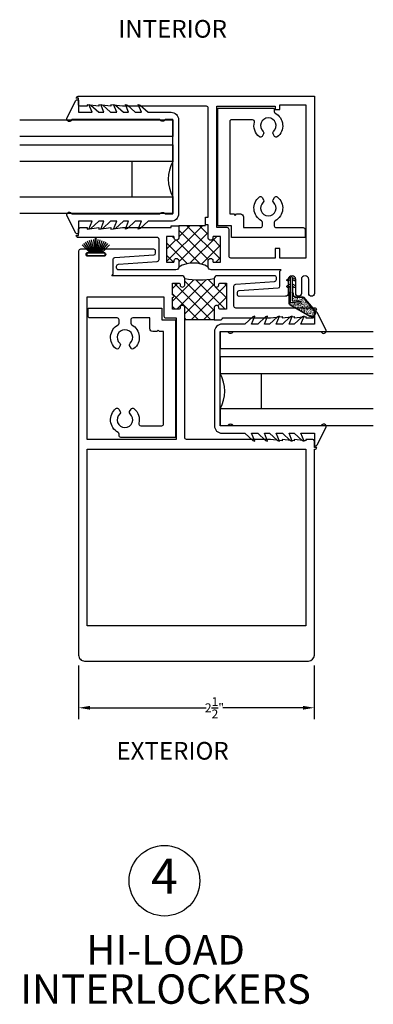
# Model space of a CAD drawing. Units: inches. Extents: x -150 to 373, y -23 to 37.
# Drawn here: x 55 to 59, y 1 to 12 of the extents above; entities that cross this region are included whole.
import ezdxf

# ---------------------------------------------------------------- set-up
doc = ezdxf.new("R2010")
doc.units = ezdxf.units.IN
doc.header["$MEASUREMENT"] = 0
for name, color, linetype in [('Arcadia-Dim', 4, 'Continuous'), ('Arcadia-Profile', 5, 'Continuous'), ('Arcadia-Shade', 8, 'Continuous'), ('Arcadia-Text', 3, 'Continuous')]:
    doc.layers.add(name, color=color, linetype=linetype)
doc.styles.get("Standard").update_dxf_attribs({"font": 'arialn.TTF'})
doc.dimstyles.get("Standard").update_dxf_attribs({"dimscale": 0, "dimtxt": 0.09375, "dimasz": 0.12, "dimexe": 0.12, "dimexo": 0.0625, "dimgap": 0.09, "dimtad": 0, "dimtih": 1, "dimtoh": 1, "dimdec": 4, "dimzin": 0, "dimdsep": 46, "dimlunit": 4, "dimtxsty": 'Standard', "dimcen": 0.09, "dimadec": 0, "dimazin": 0, "dimtfac": 1, "dimtdec": 4, "dimtofl": 0, "dimtmove": 0, "dimatfit": 3, "dimfxl": 1, "dimtolj": 1, "dimtzin": 0, "dimarcsym": 0})

# ---------------------------------------------------------------- blocks, each defined once
blk = doc.blocks.new('*D95')
at = {"layer": 'Arcadia-Dim', "color": 0, "lineweight": -2}
for p, q in [((55.678, 4.969), (55.678, 4.4)), ((58.178, 4.969), (58.178, 4.4)), ((55.798, 4.52), (57.03, 4.52)), ((58.058, 4.52), (57.207, 4.52))]:
    blk.add_line(p, q, dxfattribs=at)
at = {"layer": 'Arcadia-Dim', "color": 0}
for points in [[(55.798, 4.54), (55.798, 4.5), (55.678, 4.52)], [(58.058, 4.54), (58.058, 4.5), (58.178, 4.52)]]:
    blk.add_solid(points, dxfattribs=at)
at = {"layer": 'Arcadia-Dim', "color": 0, "insert": (57.119, 4.52), "char_height": 0.09375, "attachment_point": 5}
blk.add_mtext('\\A1;2{\\H1x;\\S1/2;}"', dxfattribs=at)
blk = doc.blocks.new('b270pile')
for p, q in [((-0.072, 0.03), (-0.178, 0.136)), ((-0.058, 0.03), (-0.157, 0.155)), ((-0.045, 0.03), (-0.134, 0.171)), ((-0.035, 0.03), (-0.109, 0.185)), ((-0.025, 0.03), (-0.083, 0.196)), ((-0.016, 0.03), (-0.056, 0.204)), ((-0.008, 0.03), (-0.028, 0.208)), ((-0.005, 0.03), (-0.005, 0.225)), ((0.005, 0.03), (0.005, 0.225)), ((0.008, 0.03), (0.028, 0.208)), ((0.016, 0.03), (0.056, 0.204)), ((0.025, 0.03), (0.083, 0.196)), ((0.035, 0.03), (0.109, 0.185)), ((0.045, 0.03), (0.134, 0.171)), ((0.058, 0.03), (0.157, 0.155)), ((0.072, 0.03), (0.178, 0.136))]:
    blk.add_line(p, q)
blk.add_lwpolyline([(-0.105, 0, -1), (-0.105, 0.03), (0.105, 0.03, -1), (0.105, 0), (0.105, 0)], format="xyb", close=True)
blk.add_arc((0, 0.225), 0.005, 0, 180)
blk = doc.blocks.new('A$C73a306c8')
at = {"lineweight": 9, "ltscale": 0.5}
h = blk.add_hatch(dxfattribs=at)
h.set_pattern_fill('AR-CONC', color=1, scale=0.003379, angle=360)
h.set_pattern_definition([(50, (-84.562508, -6.104951), (0.024236962, -0.0021204594), [0.0025343274, -0.027877602]), (355, (-84.562508, -6.104951), (-0.004688551, 0.025417349), [0.002027462, -0.0223020815]), (100.451444, (-84.560488, -6.105128), (0.019548411, 0.023296889), [0.002153847, -0.023692316]), (46.1842, (-84.562508, -6.098193), (0.036063187, -0.005593067), [0.003801491, -0.041816403]), (96.635635, (-84.559503, -6.09866), (0.031583192, 0.032916473), [0.003230772, -0.035538494]), (351.184164, (-84.562508, -6.098193), (0.031583192, 0.032916473), [0.003041193, -0.033453122]), (21, (-84.559129, -6.099883), (0.0201701057, -0.013604908), [0.0025343274, -0.027877602]), (326, (-84.55913, -6.099883), (0.008221876, 0.024503569), [0.002027462, -0.0223020815]), (71.451445, (-84.557448, -6.101017), (0.028391982, 0.010898661), [0.002153847, -0.023692316]), (37.5, (-84.562508, -6.1049515), (0.0004108941, 0.0112488271), [0, -0.0220317533, 0, -0.0226399919, 0, -0.022386559]), (7.5, (-84.562508, -6.104951), (0.0088893913, 0.013327579), [0, -0.0129081745, 0, -0.0215248878, 0, -0.0085322357]), (327.5, (-84.570043, -6.1049515), (0.01803841135, -0.0007621524), [0, -0.0084477582, 0, -0.0263570054, 0, -0.0349737188]), (317.5, (-84.573422, -6.104951), (0.019706463, 0.0033826507), [0, -0.0109820856, 0, -0.017503755, 0, -0.024836409])])
h.paths.add_polyline_path([(0.291, 0.364, 0.839701), (0.245, 0.42), (0.036, 0.3, 0.26781), (0.03, 0.289), (0.03, 0.18), (0.038, 0.165), (0.038, 0.275), (0.145, 0.284), (0.147, 0.267), (0.055, 0.259), (0.055, 0.165), (0.064, 0.18), (0.064, 0.198, -0.414214), (0.085, 0.219), (0.163, 0.219, 0.221901), (0.172, 0.223)])
at = {"lineweight": 30}
for p, q in [((0.243, 0.424), (0.034, 0.304)), ((0.245, 0.42), (0.036, 0.3)), ((0.172, 0.223), (0.291, 0.364)), ((0.175, 0.22), (0.295, 0.361)), ((0.025, 0.289), (0.025, 0.179)), ((0.03, 0.289), (0.03, 0.18)), ((0.145, 0.284), (0.038, 0.275)), ((0.038, 0.275), (0.038, 0.009)), ((0.055, 0.259), (0.147, 0.267)), ((0.055, 0.009), (0.055, 0.259)), ((0.085, 0.219), (0.163, 0.219)), ((0.085, 0.215), (0.163, 0.215)), ((0.147, 0.267), (0.145, 0.284)), ((0.038, 0.102), (0.016, 0.115)), ((0.025, 0.179), (0.034, 0.164)), ((0.038, 0.165), (0.03, 0.18)), ((0.034, 0.164), (0.034, 0.112)), ((0.034, 0.112), (0.038, 0.112)), ((0.064, 0.18), (0.055, 0.165)), ((0.078, 0.115), (0.055, 0.102)), ((0.055, 0.112), (0.06, 0.112)), ((0.06, 0.164), (0.068, 0.179)), ((0.06, 0.112), (0.06, 0.164)), ((0.064, 0.198), (0.064, 0.18)), ((0.068, 0.179), (0.068, 0.198)), ((0.005, 0.096), (0.038, 0.077)), ((0.005, 0.028), (0.038, 0.009)), ((0.038, 0.033), (0.016, 0.046)), ((0.055, 0.077), (0.089, 0.096)), ((0.078, 0.046), (0.055, 0.033)), ((0.055, 0.009), (0.089, 0.028))]:
    blk.add_line(p, q, dxfattribs=at)
at = {"color": 0, "lineweight": 30, "ltscale": 0.5}
for radius in [0.0412, 0.0369]:
    blk.add_arc((0.263, 0.388), radius, 319.7272, 119.8081, dxfattribs=at)
at = {"lineweight": 30}
for centre, radius, start, end in [((0.043, 0.289), 0.0172, 120, 180), ((0.043, 0.289), 0.0129, 120, 180), ((0.085, 0.198), 0.0206, 90, 180), ((0.085, 0.198), 0.0163, 90, 180), ((0.163, 0.231), 0.012, 270, 320), ((0.163, 0.231), 0.0163, 270, 320), ((0.01, 0.106), 0.0107, 60, 240), ((0.083, 0.106), 0.0107, 300, 120), ((0.01, 0.037), 0.0107, 60, 240), ((0.047, 0.009), 0.00858, 180, 0), ((0.083, 0.037), 0.0107, 300, 120)]:
    blk.add_arc(centre, radius, start, end, dxfattribs=at)

msp = doc.modelspace()

# ---------------------------------------------------------------- hatches: boundary and pattern name
at = {"layer": 'Arcadia-Shade'}
h = msp.add_hatch(dxfattribs=at)
h.set_pattern_fill('ANSI37', color=256, scale=0.75, angle=180, style=0)
h.set_pattern_definition([(225, (-6.66376, 0.60987), (0.06629126, -0.06629126), []), (315, (-6.66376, 0.60987), (0.06629126, 0.06629126), [])])
h.paths.add_polyline_path([(57.05346, 9.20272), (57.05346, 9.27272, -0.8198039), (57.10346, 9.27272), (57.10346, 9.26272, 0.41421356), (57.11346, 9.25272), (57.18346, 9.25272), (57.18346, 9.52864), (57.11346, 9.52864, 0.41421356), (57.10346, 9.51864), (57.10346, 9.50864, -0.8198039), (57.05346, 9.50864), (57.05346, 9.65147), (57.02346, 9.65147), (57.02346, 9.64147), (56.74096, 9.64147), (56.74096, 9.50864, -0.8198039), (56.69096, 9.50864), (56.69096, 9.51864, 0.41421356), (56.68096, 9.52864), (56.61096, 9.52864), (56.61096, 9.25272), (56.68096, 9.25272, 0.41421356), (56.69096, 9.26272), (56.69096, 9.27272, -0.8198039), (56.74096, 9.27272), (56.74096, 9.20272, -0.26794919)])
h = msp.add_hatch(dxfattribs=at)
h.set_pattern_fill('ANSI37', color=256, scale=0.75, angle=180, style=0)
h.set_pattern_definition([(225, (33.37671, 7.02321), (0.06629126, -0.06629126), []), (315, (33.37671, 7.02321), (0.06629126, 0.06629126), [])])
h.paths.add_polyline_path([(57.11597, 9.01022), (57.11597, 9.08022, -0.0980667), (56.80347, 9.08022), (56.80347, 9.01022, -0.8198039), (56.75347, 9.01022), (56.75347, 9.02022, 0.41421356), (56.74347, 9.03022), (56.67347, 9.03022), (56.67347, 8.90726, -1), (56.67347, 8.87726), (56.67347, 8.7543), (56.74347, 8.7543, 0.41421356), (56.75347, 8.7643), (56.75347, 8.7743, -0.8198039), (56.80347, 8.7743), (56.80347, 8.64147), (57.11597, 8.64147), (57.11597, 8.7743, -0.8198039), (57.16597, 8.7743), (57.16597, 8.7643, 0.41421356), (57.17597, 8.7543), (57.24597, 8.7543), (57.24597, 9.03022), (57.17597, 9.03022, 0.41421356), (57.16597, 9.02022), (57.16597, 9.01022, -0.8198039)])

# ---------------------------------------------------------------- linework, layer by layer
for p, q in [((56.24096, 10.32314), (56.24096, 9.94814)), ((57.61596, 8.07181), (57.61596, 7.69681))]:
    msp.add_line(p, q)
for points in [[(56.4141, 9.68823), (56.33233, 9.61215), (56.31045, 9.60503), (56.34368, 9.68823), (56.27805, 9.68823), (56.19629, 9.61215), (56.1744, 9.60503), (56.20763, 9.68823), (56.15263, 9.68823), (56.07087, 9.61215), (56.04898, 9.60503), (56.08222, 9.68823), (56.01658, 9.68823), (55.93482, 9.61215), (55.91293, 9.60503), (55.94617, 9.68823), (55.89117, 9.68823), (55.8094, 9.61215), (55.78751, 9.60503), (55.82075, 9.68823), (55.67846, 9.68823), (55.67846, 9.57025, -0.78707666), (55.65012, 9.5634), (55.55346, 9.75166, -1), (55.60514, 9.76714), (56.53935, 9.76714, -0.57735027), (56.59692, 9.76714), (56.67846, 9.76714), (56.67846, 10.76848), (56.59692, 10.76848, -0.57735027), (56.53935, 10.76848), (55.60514, 10.76848, -1), (55.55346, 10.78395), (55.65012, 10.97221, -0.78707666), (55.67846, 10.96536), (55.67846, 10.84738), (55.82075, 10.84738), (55.78751, 10.93058), (55.8094, 10.92346), (55.89117, 10.84738), (55.94617, 10.84738), (55.91293, 10.93058), (55.93482, 10.92346), (56.01658, 10.84738), (56.08222, 10.84738), (56.04898, 10.93058), (56.07087, 10.92346), (56.15263, 10.84738), (56.20763, 10.84738), (56.1744, 10.93058), (56.19629, 10.92346), (56.27805, 10.84738), (56.34368, 10.84738), (56.31045, 10.93058), (56.33233, 10.92346), (56.4141, 10.84738), (56.65846, 10.84738, -0.41421356), (56.73846, 10.76738), (56.73846, 9.76823, -0.41421356), (56.65846, 9.68823)], [(57.44283, 7.43689), (57.52459, 7.36082), (57.54648, 7.35369), (57.51325, 7.43689), (57.57888, 7.43689), (57.66064, 7.36082), (57.68253, 7.35369), (57.64929, 7.43689), (57.7043, 7.43689), (57.78606, 7.36082), (57.80795, 7.35369), (57.77471, 7.43689), (57.84034, 7.43689), (57.92211, 7.36082), (57.94399, 7.35369), (57.91076, 7.43689), (57.96576, 7.43689), (58.04753, 7.36082), (58.06941, 7.35369), (58.03618, 7.43689), (58.17846, 7.43689), (58.17846, 7.31891, 0.78707666), (58.20681, 7.31206), (58.30347, 7.50032, 1), (58.25178, 7.5158), (57.31758, 7.5158, 0.57735027), (57.26001, 7.5158), (57.17846, 7.5158), (57.17846, 8.51714), (57.26001, 8.51714, 0.57735027), (57.31758, 8.51714), (58.25178, 8.51714, 1), (58.30347, 8.53261), (58.20681, 8.72087, 0.78707666), (58.17846, 8.71402), (58.17846, 8.59604), (58.03618, 8.59604), (58.06941, 8.67924), (58.04753, 8.67212), (57.96576, 8.59604), (57.91076, 8.59604), (57.94399, 8.67924), (57.92211, 8.67212), (57.84034, 8.59604), (57.77471, 8.59604), (57.80795, 8.67924), (57.78606, 8.67212), (57.7043, 8.59604), (57.64929, 8.59604), (57.68253, 8.67924), (57.66064, 8.67212), (57.57888, 8.59604), (57.51325, 8.59604), (57.54648, 8.67924), (57.52459, 8.67212), (57.44283, 8.59604), (57.19846, 8.59604, 0.41421356), (57.11846, 8.51604), (57.11846, 7.51689, 0.41421356), (57.19846, 7.43689)]]:
    msp.add_lwpolyline(points, format="xyb", close=True)
for points in [[(55.05346, 10.76714), (56.67846, 10.76714), (56.67846, 10.59014), (55.05346, 10.59014)], [(55.05346, 10.50014), (56.67846, 10.50014), (56.67846, 10.59014), (55.05346, 10.59014)], [(55.05346, 10.50014), (56.67846, 10.50014), (56.67846, 10.32314), (55.05346, 10.32314)], [(55.05346, 9.94814), (56.67846, 9.94814), (56.67846, 9.77114), (55.05346, 9.77114)], [(58.80347, 8.51581), (57.17846, 8.51581), (57.17846, 8.33881), (58.80347, 8.33881)], [(58.80347, 8.24881), (57.17846, 8.24881), (57.17846, 8.07181), (58.80347, 8.07181)], [(58.80347, 7.69681), (57.17846, 7.69681), (57.17846, 7.51981), (58.80347, 7.51981)]]:
    msp.add_lwpolyline(points)
for centre, start, end in [((57.00322, 10.13564), 150, 210), ((56.8537, 7.88431), 330, 30)]:
    msp.add_arc(centre, 0.375, start, end)
at = {"layer": 'Arcadia-Profile', "color": 6}
for points in [[(58.17845, 11.01647), (58.17844, 8.92147, -1), (58.11844, 8.92147), (58.11844, 9.07122, 1), (58.04044, 9.07122), (58.04044, 8.92147, -1), (57.98044, 8.92147), (57.98044, 9.07122, 1), (57.90244, 9.07122), (57.90244, 8.92147, -0.4142119), (57.87244, 8.89147), (57.38246, 8.89088, -0.41456377), (57.36244, 8.91088), (57.36244, 8.93206, -0.39424123), (57.38107, 8.95202), (57.79381, 8.9804, 0.39424133), (57.81244, 9.00036), (57.81244, 9.15772), (57.82744, 9.17272), (57.08346, 9.17272, -0.41421357), (57.05346, 9.20272), (57.05346, 9.27272, -0.8198039), (57.10346, 9.27272), (57.10346, 9.26272, 0.41421356), (57.11346, 9.25272), (57.18346, 9.25272), (57.18346, 9.52864), (57.11346, 9.52864, 0.41421356), (57.10346, 9.51864), (57.10346, 9.50864, -0.8198039), (57.05346, 9.50864), (57.05346, 9.65147), (57.02346, 9.65147), (57.02346, 9.73147), (57.05346, 9.73147), (57.05346, 10.89147, 0.41421356), (57.03346, 10.91147), (56.14346, 10.91147), (56.01846, 10.92647), (56.01846, 10.91147), (55.89346, 10.92647), (55.89346, 10.91147), (55.76846, 10.92647), (55.76846, 10.91147), (55.69346, 10.91147, -0.41421356), (55.67846, 10.92647), (55.67846, 10.99647), (55.65346, 10.99647, -0.41421356), (55.67346, 11.01647), (58.17845, 11.01647)], [(58.08846, 10.92647), (58.08843, 9.29772), (57.81343, 9.29772), (57.81343, 9.39859), (57.76343, 9.39859), (57.76343, 9.29772), (57.29346, 9.29772, -0.41421356), (57.27346, 9.31772), (57.27346, 9.60147, 0.41421356), (57.25346, 9.62147), (57.14346, 9.62147), (57.14346, 10.91147), (57.76343, 10.91147), (57.76343, 10.87559), (57.81343, 10.87559), (57.81343, 10.92647)], [(57.62793, 9.67747, 0.2746392), (57.61749, 9.69504, -0.53589493), (57.59512, 9.94801, -0.45932286), (57.62494, 9.9424), (57.64016, 9.91603, -0.35779663), (57.63603, 9.89099, 2.65680632), (57.74483, 9.89099, -0.35779663), (57.74069, 9.91603), (57.75592, 9.9424, -0.45932286), (57.78574, 9.94801, -0.53589486), (57.76336, 9.69504, 0.2746392), (57.75293, 9.67747), (57.75293, 9.64146, 0.4141984), (57.77293, 9.62146), (58.06042, 9.62145, -0.41420095), (58.08042, 9.60145), (58.08042, 9.51647), (57.30044, 9.51647), (57.30044, 9.64147), (57.15544, 9.64147), (57.15544, 10.89147), (57.73293, 10.89147, -0.4142136), (57.75293, 10.87147), (57.75293, 10.85546, 0.2746392), (57.76336, 10.8379, -0.53589486), (57.78574, 10.58492, -0.45932286), (57.75592, 10.59053), (57.74069, 10.61691, -0.35779663), (57.74483, 10.64194, 2.65680632), (57.63603, 10.64194, -0.35779663), (57.64016, 10.61691), (57.62494, 10.59053, -0.45932286), (57.59512, 10.58492, -0.2942289), (57.54263, 10.74154, 0.48915516), (57.52325, 10.76647), (57.30044, 10.76647, 0.41421356), (57.28044, 10.74647), (57.28044, 9.76647), (57.32294, 9.76647), (57.33794, 9.75147), (57.35294, 9.76647), (57.39544, 9.76647, -0.41421356), (57.42544, 9.73647), (57.42544, 9.62147), (57.60793, 9.62145, 0.414241), (57.62793, 9.64145)], [(56.74096, 9.64147), (56.74096, 9.50864, -0.8198039), (56.69096, 9.50864), (56.69096, 9.51864, 0.41421356), (56.68096, 9.52864), (56.61096, 9.52864), (56.61096, 9.25272), (56.68096, 9.25272, 0.41421356), (56.69096, 9.26272), (56.69096, 9.27272, -0.8198039), (56.74096, 9.27272), (56.74096, 9.20272, -0.41421356), (56.71096, 9.17272), (56.10097, 9.17272, -0.41421356), (56.08097, 9.19272), (56.08097, 9.21352, -0.39397021), (56.09958, 9.23347), (56.51236, 9.26225, 0.3939664), (56.53097, 9.2822), (56.53097, 9.49647, 0.41421742), (56.51097, 9.51647), (55.67346, 9.51647, -0.41421356), (55.65346, 9.53647), (55.67846, 9.53647), (55.67846, 9.60647, -0.41421356), (55.69346, 9.62147), (55.76846, 9.62147), (55.76846, 9.60646), (55.89346, 9.62147), (55.89346, 9.60646), (56.01846, 9.62147), (56.01846, 9.60646), (56.14346, 9.62147), (56.66096, 9.62147), (56.66096, 9.64147)], [(57.19097, 8.64147), (57.20597, 8.65647), (57.20597, 8.66147), (57.71347, 8.66147), (57.83847, 8.67647), (57.83847, 8.66147), (57.96347, 8.67647), (57.96347, 8.66147), (58.08847, 8.67647), (58.08847, 8.66147), (58.16347, 8.66147, 0.41421356), (58.17847, 8.67647), (58.17847, 8.74647), (58.20347, 8.74647, 0.41421356), (58.18347, 8.76647), (57.34596, 8.76647, -0.41421742), (57.32596, 8.78647), (57.32596, 9.00074, -0.3939664), (57.34457, 9.02069), (57.75735, 9.04947, 0.39397021), (57.77596, 9.06942), (57.77596, 9.09022, 0.41421356), (57.75596, 9.11022), (57.14597, 9.11022, 0.41421356), (57.11597, 9.08022), (57.11597, 9.01022, 0.8198039), (57.16597, 9.01022), (57.16597, 9.02022, -0.41421356), (57.17597, 9.03022), (57.24597, 9.03022), (57.24597, 8.7543), (57.17597, 8.7543, -0.41421356), (57.16597, 8.7643), (57.16597, 8.7743, 0.8198039), (57.11597, 8.7743), (57.11597, 8.64147)], [(55.76847, 7.37147), (55.76849, 8.88434), (56.58347, 8.88434), (56.58347, 8.68147, 0.41421356), (56.60347, 8.66147), (56.71347, 8.66147), (56.71347, 7.37147)], [(56.23161, 8.60614, 0.2746392), (56.24204, 8.58858, -0.53589493), (56.26442, 8.3356, -0.45932286), (56.2346, 8.34121), (56.21937, 8.36759, -0.35779663), (56.22351, 8.39262, 2.65680632), (56.11471, 8.39262, -0.35779663), (56.11884, 8.36759), (56.10362, 8.34121, -0.45932286), (56.0738, 8.3356, -0.53589486), (56.09617, 8.58858, 0.2746392), (56.10661, 8.60614), (56.10661, 8.64215, 0.4141984), (56.08661, 8.66215), (55.79912, 8.66217, -0.41420095), (55.77912, 8.68217), (55.77912, 8.76715), (56.5591, 8.76715), (56.5591, 8.64215), (56.7041, 8.64215), (56.7041, 7.39215), (56.12661, 7.39215, -0.4142136), (56.10661, 7.41215), (56.10661, 7.42815, 0.2746392), (56.09617, 7.44572, -0.53589486), (56.0738, 7.69869, -0.45932286), (56.10362, 7.69308), (56.11884, 7.66671, -0.35779663), (56.11471, 7.64167, 2.65680632), (56.22351, 7.64167, -0.35779663), (56.21937, 7.66671), (56.2346, 7.69308, -0.45932286), (56.26442, 7.69869, -0.2942289), (56.31691, 7.54207, 0.48915516), (56.33629, 7.51715), (56.5591, 7.51715, 0.41421356), (56.5791, 7.53715), (56.5791, 8.51715), (56.5366, 8.51715), (56.5216, 8.53215), (56.5066, 8.51715), (56.4641, 8.51715, -0.41421356), (56.4341, 8.54715), (56.4341, 8.66215), (56.25161, 8.66216, 0.414241), (56.23161, 8.64216)]]:
    msp.add_lwpolyline(points, format="xyb", close=True, dxfattribs=at)
msp.add_lwpolyline([(56.80347, 8.7743), (56.80347, 8.7743, 0.8198039), (56.75347, 8.7743), (56.75347, 8.7643, -0.41421356), (56.74347, 8.7543), (56.67347, 8.7543), (56.67347, 8.87726, 1), (56.67347, 8.90726), (56.67347, 9.03022), (56.74347, 9.03022, -0.41421356), (56.75347, 9.02022), (56.75347, 9.01022, 0.8198039), (56.80347, 9.01022), (56.80347, 9.08022, 0.41421357), (56.77347, 9.11022), (56.02949, 9.11022), (56.04449, 9.12522), (56.04449, 9.28258, -0.39424133), (56.06312, 9.30253), (56.47586, 9.33092, 0.39424123), (56.49449, 9.35087), (56.49449, 9.37205, 0.41456377), (56.47446, 9.39205), (55.94149, 9.39205, 1.00000004), (55.94149, 9.35705), (55.94649, 9.35705, -1), (55.94649, 9.31705), (55.77649, 9.31705, -1), (55.77649, 9.35705), (55.78148, 9.35705, 1.00000053), (55.78148, 9.39205), (55.69849, 9.39205, 0.41421356), (55.67849, 9.37205), (55.67847, 5.07897, 0.41421486), (55.74097, 5.01647), (58.11597, 5.01647, 0.41421356), (58.17847, 5.07897), (58.17847, 7.26647), (58.18347, 7.26647, 0.41421356), (58.20347, 7.28647), (58.17847, 7.28647), (58.17847, 7.35647, 0.41421356), (58.16347, 7.37147), (58.08847, 7.37147), (58.08847, 7.35646), (57.96347, 7.37147), (57.96347, 7.35646), (57.83847, 7.37147), (57.83847, 7.35646), (57.71347, 7.37147), (56.82347, 7.37147, -0.41421356), (56.80347, 7.39147), (56.80347, 8.7743)], format="xyb", dxfattribs=at)
msp.add_lwpolyline([(55.76846, 7.26649), (58.08847, 7.26647), (58.08847, 5.39147), (55.76846, 5.39146)], close=True, dxfattribs=at)
at = {"layer": 'Arcadia-Shade'}
for p, q in [((57.02346, 9.64147), (56.74096, 9.64147)), ((57.11597, 8.64147), (56.80347, 8.64147))]:
    msp.add_line(p, q, dxfattribs=at)
for centre, radius, start, end in [((56.89721, 8.93208), 0.3125, 60, 120), ((56.95972, 9.86921), 0.80431, 258.798202, 281.201798)]:
    msp.add_arc(centre, radius, start, end, dxfattribs=at)
at = {"layer": 'Arcadia-Text'}
msp.add_circle((56.58881, 2.68246), 0.375, dxfattribs=at)

# ---------------------------------------------------------------- block references
at = {"xscale": -0.8124012052473688, "yscale": 0.8124012052473688, "zscale": 0.8124012052473688}
msp.add_blockref('b270pile', (55.86096, 9.32693), dxfattribs=at)
at = {"xscale": -1, "rotation": 180}
msp.add_blockref('A$C73a306c8', (57.88692, 9.10194), dxfattribs=at)

# ---------------------------------------------------------------- texts
at = {"layer": 'Arcadia-Dim', "char_height": 0.1875, "attachment_point": 5}
for s, insert in [('{\\Fromans|c0;INTERIOR}', (56.67462, 11.73341)), ('{\\Fromans.shx;EXTERIOR}', (56.67462, 4.06301))]:
    msp.add_mtext(s, dxfattribs=dict(at, insert=insert))
at = {"layer": 'Arcadia-Text', "attachment_point": 5, "line_spacing_factor": 0.8}
for s, insert, char_height in [('4', (56.58881, 2.68246), 0.375), ('HI-LOAD\\PINTERLOCKERS', (56.60041, 1.69922), 0.3125)]:
    msp.add_mtext(s, dxfattribs=dict(at, insert=insert, char_height=char_height))

# ---------------------------------------------------------------- dimensions: what is measured, and where the dimension line sits
at = {"layer": 'Arcadia-Dim'}
dim = msp.add_linear_dim(base=(55.67847, 4.52001), p1=(58.17847, 5.09424), p2=(55.67847, 5.09424), dimstyle='Standard', override={"dimscale": 1, "dimexo": 0.125, "dimgap": 0.015625}, dxfattribs=at)
dim.commit()
dim.dimension.update_dxf_attribs({"geometry": '*D95', "text_midpoint": (57.1186, 4.52001), "dimtype": 160})

doc.saveas('drawing.dxf')
